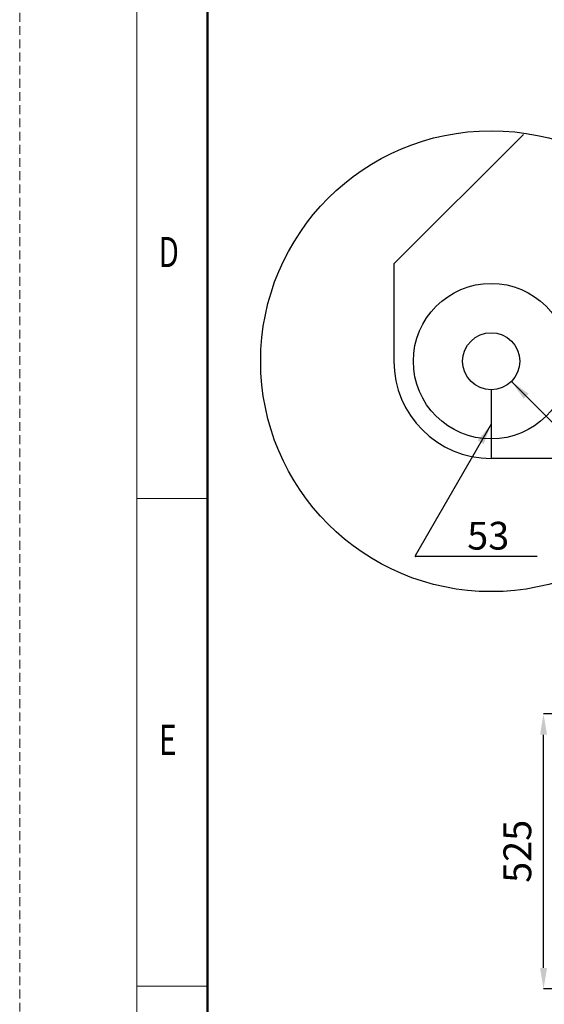
# Model space of a CAD drawing. Units: millimetres. Extents: x 0 to 8398, y 0 to 5939.
# Drawn here: x 0 to 1001, y 1072 to 2952 of the extents above; entities that cross this region are included whole.
import ezdxf

# ---------------------------------------------------------------- set-up
doc = ezdxf.new("R2010")
doc.units = ezdxf.units.MM
doc.header["$LTSCALE"] = 2
doc.linetypes.add('HIDDEN', pattern=[12.6, 8.4, -4.2])
doc.layers.add('DIM', color=3, linetype='Continuous')
doc.layers.add('拡大図', color=7, linetype='Continuous')
doc.layers.add('図枠', color=7, linetype='Continuous', lineweight=9)
doc.layers.add('寸法線', color=3, linetype='Continuous', lineweight=9)
doc.styles.get("Standard").update_dxf_attribs({"font": 'BIZ UDPGothic.ttf', "bigfont": 'bigfont'})
doc.styles.add('ゴシック', font='BIZ UDPGothic.ttf')
doc.dimstyles.get("Standard").update_dxf_attribs({"dimtxt": 0.18, "dimasz": 0.18, "dimexe": 0.18, "dimexo": 0.0625, "dimgap": 0.09, "dimtad": 0, "dimtih": 1, "dimtoh": 1, "dimdec": 4, "dimzin": 0, "dimdsep": 46, "dimtxsty": 'Standard', "dimcen": 0.09, "dimadec": 0, "dimazin": 0, "dimtfac": 1, "dimtdec": 4, "dimtofl": 0, "dimtmove": 0, "dimatfit": 3, "dimfxl": 1, "dimtolj": 1, "dimtzin": 0, "dimarcsym": 0})

# ---------------------------------------------------------------- blocks, each defined once
blk = doc.blocks.new('Dim24')
at = {"layer": '寸法線', "color": 0, "linetype": 'Continuous', "lineweight": -2}
for p, q in [((2264.6, 1626.7), (1000, 1626.7)), ((1000, 1141.7), (1000, 1586.7)), ((1385, 1101.7), (1000, 1101.7))]:
    blk.add_line(p, q, dxfattribs=at)
at = {"layer": '寸法線', "color": 0}
for points in [[(1006.7, 1586.7), (993.3, 1586.7), (1000, 1626.7)], [(993.3, 1141.7), (1006.7, 1141.7), (1000, 1101.7)]]:
    blk.add_solid(points, dxfattribs=at)
at = {"layer": '寸法線', "color": 0, "lineweight": 9, "insert": (950, 1364.2), "char_height": 53, "width": 1075.2, "attachment_point": 5, "rotation": 90}
blk.add_mtext('\\A1;525', dxfattribs=at)
blk = doc.blocks.new('Dim28')
at = {"layer": '寸法線', "color": 0, "linetype": 'Continuous', "lineweight": -2}
for p, q in [((1350, 1136.7), (1350, 850)), ((1425, 1061.7), (1425, 850)), ((1310, 850), (1270, 850)), ((1425, 850), (1350, 850)), ((1465, 850), (1505, 850))]:
    blk.add_line(p, q, dxfattribs=at)
at = {"layer": '寸法線', "color": 0}
for points in [[(1310, 843.3), (1310, 856.7), (1350, 850)], [(1465, 856.7), (1465, 843.3), (1425, 850)]]:
    blk.add_solid(points, dxfattribs=at)
at = {"layer": '寸法線', "color": 0, "lineweight": 9, "insert": (1286.3, 900), "char_height": 53, "width": 670.8, "attachment_point": 5}
blk.add_mtext('\\A1;75', dxfattribs=at)

msp = doc.modelspace()

# ---------------------------------------------------------------- linework, layer by layer
at = {"layer": 'DIM'}
for p, q in [((938.502, 2261.498), (1045.841, 2154.159)), ((900, 2245.55), (900, 2114.375)), ((900, 2179.963), (754.795, 1928.46)), ((987.637, 1927.223), (755.51, 1927.223))]:
    msp.add_line(p, q, dxfattribs=at)
msp.add_arc((755.51, 1928.048), 0.825, 150, 270, dxfattribs=at)
for points in [[(962.072, 2228.5), (971.5, 2237.928), (938.502, 2261.498)], [(885.774, 2141.988), (874.226, 2148.655), (900, 2179.963)]]:
    msp.add_solid(points, dxfattribs=at)
at = {"layer": '図枠', "color": 7, "linetype": 'Continuous', "lineweight": 50}
msp.add_line((358.31, 309.615), (358.31, 5628.9), dxfattribs=at)
at = {"layer": '図枠', "color": 7, "linetype": 'Continuous', "lineweight": 9}
for p, q in [((223.888, 2037.902), (358.31, 2037.902)), ((223.888, 1106.547), (358.31, 1106.547))]:
    msp.add_line(p, q, dxfattribs=at)
at = {"layer": '図枠', "color": 7, "linetype": 'HIDDEN', "lineweight": 9}
msp.add_lwpolyline([(0, 0), (8397.9, 0), (8397.9, 5938.515), (0, 5938.515), (0, 0)], dxfattribs=at)
at = {"layer": '図枠', "color": 7, "linetype": 'Continuous', "lineweight": 9}
msp.add_lwpolyline([(223.888, 175.192), (8174.012, 175.192), (8174.012, 5763.323), (223.888, 5763.323), (223.888, 175.192)], dxfattribs=at)
at = {"layer": '拡大図', "linetype": 'Continuous', "lineweight": 30}
for p, q in [((961.875, 2733.125), (714.375, 2485.625)), ((714.375, 2485.625), (714.375, 2300)), ((1298.928, 2114.375), (900, 2114.375))]:
    msp.add_line(p, q, dxfattribs=at)
for radius in [440, 148.5, 54.45]:
    msp.add_circle((900, 2300), radius, dxfattribs=at)
msp.add_arc((900, 2300), 185.625, 180, 270, dxfattribs=at)

# ---------------------------------------------------------------- texts
at = {"layer": 'DIM', "insert": (894.344, 1966.8), "char_height": 53, "attachment_point": 5, "style": 'ゴシック'}
msp.add_mtext('\\A1;53', dxfattribs=at)
at = {"layer": '図枠', "color": 7, "linetype": 'Continuous', "lineweight": 9, "char_height": 57.60959, "attachment_point": 7}
for s, insert, width in [('{\\fＭＳ ゴシック;\\W0.714286;D}', (265.315, 2479.568), 31.44123), ('{\\fＭＳ ゴシック;\\W0.714286;E}', (266.192, 1548.213), 30.27945)]:
    msp.add_mtext(s, dxfattribs=dict(at, insert=insert, width=width))

# ---------------------------------------------------------------- dimensions: what is measured, and where the dimension line sits
at = {"layer": '寸法線', "color": 3, "linetype": 'Continuous', "lineweight": 9}
for base, p2, angle, picture, middle in [((1000, 1626.674), (2304.606, 1626.674), 90, 'Dim24', (950, 1364.174)), ((1350, 850), (1350, 1176.674), 180, 'Dim28', (1286.324, 900))]:
    dim = msp.add_linear_dim(base=base, p1=(1425, 1101.674), p2=p2, angle=angle, dimstyle='Standard', override={"dimscale": 1, "dimtxt": 53, "dimasz": 40, "dimexe": 0, "dimexo": 40, "dimgap": 0, "dimtad": 1, "dimtih": 0, "dimtoh": 0, "dimdec": 0, "dimzin": 8, "dimtxsty": 'Standard', "dimsah": 1, "dimse1": 0, "dimse2": 0, "dimtix": 0, "dimtofl": 1, "dimtmove": 2, "dimatfit": 2, "dimtzin": 8}, dxfattribs=at)
    dim.commit()
    dim.dimension.update_dxf_attribs({"geometry": picture, "text_midpoint": middle, "dimtype": 160})

doc.saveas('drawing.dxf')
